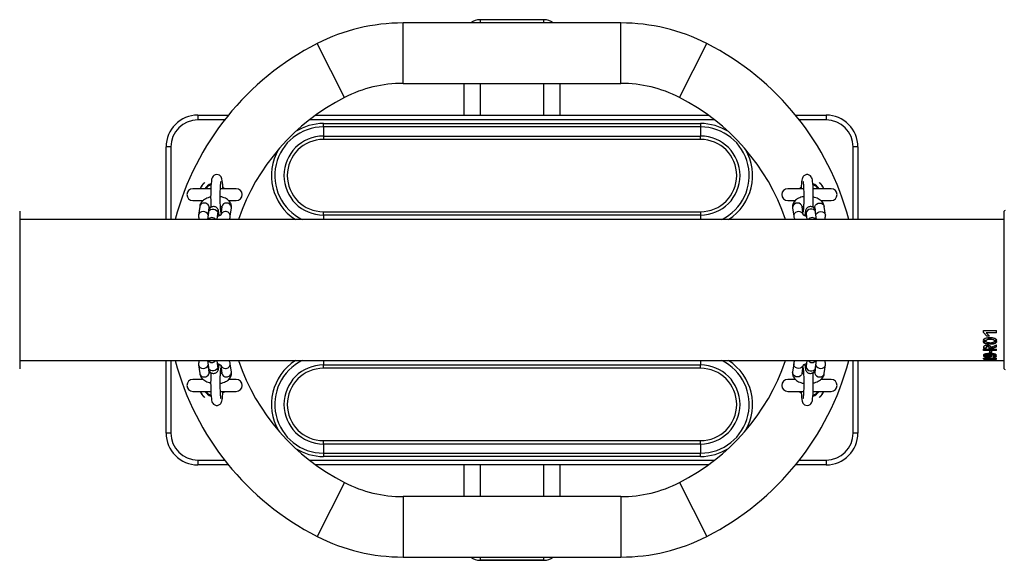
# Model space of a CAD drawing. Units: millimetres. Extents: x 1161 to 8176, y 499 to 8522.
# Drawn here: x 3430 to 4049, y 4340 to 4681 of the extents above; entities that cross this region are included whole.
import ezdxf

# ---------------------------------------------------------------- set-up
doc = ezdxf.new("R2010")
doc.units = ezdxf.units.MM

msp = doc.modelspace()

# ---------------------------------------------------------------- linework, layer by layer
at = {"color": 7, "linetype": 'Continuous', "lineweight": 25}
for p, q in [((3759.83, 4680.51), (3719.83, 4680.51)), ((3719.83, 4680.51), (3719.83, 4680.45)), ((3759.83, 4680.45), (3719.83, 4680.45)), ((3719.83, 4680.45), (3719.83, 4678.45)), ((3759.83, 4680.45), (3759.83, 4680.51)), ((3759.83, 4678.45), (3759.83, 4680.45)), ((3808.31, 4678.45), (3671.35, 4678.45)), ((3671.35, 4640.45), (3671.35, 4678.45)), ((3808.31, 4640.45), (3808.31, 4678.45)), ((3634.56, 4631.62), (3617.3, 4665.47)), ((3845.1, 4631.62), (3862.36, 4665.47)), ((3671.35, 4640.45), (3808.31, 4640.45)), ((3709.83, 4620.45), (3709.83, 4640.45)), ((3719.83, 4640.45), (3719.83, 4620.45)), ((3759.83, 4620.45), (3759.83, 4640.45)), ((3769.83, 4640.45), (3769.83, 4620.45)), ((3542.33, 4620.45), (3561.51, 4620.45)), ((3542.33, 4620.45), (3542.33, 4617.45)), ((3616.36, 4620.45), (3863.31, 4620.45)), ((3918.15, 4620.45), (3937.33, 4620.45)), ((3937.33, 4620.45), (3937.33, 4617.45)), ((3559.12, 4617.45), (3542.33, 4617.45)), ((3867.28, 4617.45), (3612.39, 4617.45)), ((3621.33, 4613.07), (3621.33, 4615.2)), ((3621.33, 4615.2), (3858.33, 4615.2)), ((3621.33, 4613.07), (3621.33, 4607.33)), ((3858.33, 4613.07), (3621.33, 4613.07)), ((3858.33, 4615.2), (3858.33, 4613.07)), ((3858.33, 4613.07), (3858.33, 4607.33)), ((3937.33, 4617.45), (3920.54, 4617.45)), ((3621.33, 4607.33), (3621.33, 4605.21)), ((3621.33, 4607.33), (3858.33, 4607.33)), ((3858.33, 4605.21), (3858.33, 4607.33)), ((3525.33, 4600.45), (3522.33, 4600.45)), ((3522.33, 4554.9), (3522.33, 4600.45)), ((3525.33, 4600.45), (3525.33, 4554.9)), ((3858.33, 4605.21), (3621.33, 4605.21)), ((3957.33, 4600.45), (3954.33, 4600.45)), ((3954.33, 4554.9), (3954.33, 4600.45)), ((3957.33, 4600.45), (3957.33, 4554.9)), ((3550.46, 4574.2), (3539.21, 4574.2)), ((3566.46, 4574.2), (3556.5, 4574.2)), ((3558.31, 4574.2), (3558.17, 4574.4)), ((3923.14, 4574.2), (3913.21, 4574.2)), ((3940.46, 4574.2), (3929.19, 4574.2)), ((3539.21, 4566.7), (3545.63, 4566.7)), ((3543.51, 4562.98), (3542.82, 4557.61)), ((3549.27, 4560.72), (3549.46, 4562.22)), ((3550.53, 4562.98), (3550.57, 4562.42)), ((3557.46, 4562.98), (3556.81, 4557.84)), ((3561.8, 4566.7), (3566.46, 4566.7)), ((3562.73, 4556.85), (3563.41, 4562.22)), ((3913.21, 4566.7), (3917.81, 4566.7)), ((3916.25, 4562.22), (3916.93, 4556.85)), ((3922.86, 4557.83), (3922.2, 4562.98)), ((3930.2, 4562.22), (3930.4, 4560.71)), ((3934.07, 4566.7), (3940.46, 4566.7)), ((3936.84, 4557.61), (3936.16, 4562.98)), ((3430.33, 4559.95), (3430.33, 4460.95)), ((3548.95, 4559.21), (3548.4, 4554.9)), ((3554.45, 4554.9), (3554.9, 4558.46)), ((3554.91, 4558.83), (3554.9, 4558.46)), ((3621.33, 4559.7), (3858.33, 4559.7)), ((3621.33, 4557.57), (3621.33, 4559.7)), ((3858.33, 4557.57), (3621.33, 4557.57)), ((3621.33, 4557.57), (3621.33, 4554.9)), ((3858.33, 4559.7), (3858.33, 4557.57)), ((3858.33, 4557.57), (3858.33, 4554.9)), ((3924.75, 4558.83), (3924.76, 4558.46)), ((3924.76, 4558.46), (3925.22, 4554.9)), ((3931.27, 4554.9), (3930.72, 4559.21)), ((4049.33, 4460.95), (4049.33, 4559.95)), ((4049.33, 4554.9), (3430.33, 4554.9)), ((4036.33, 4483.69), (4036.33, 4484.91)), ((4036.33, 4484.91), (4044.33, 4484.91)), ((4038.39, 4481.51), (4036.33, 4483.81)), ((4038.39, 4481.38), (4036.33, 4483.69)), ((4044.33, 4483.61), (4038.03, 4483.61)), ((4038.03, 4483.49), (4038.03, 4483.61)), ((4038.03, 4483.49), (4039.92, 4481.38)), ((4044.33, 4483.49), (4038.03, 4483.49)), ((4044.33, 4483.49), (4044.33, 4484.91)), ((4037.88, 4478.76), (4036.17, 4478.76)), ((4037.88, 4478.61), (4036.17, 4478.61)), ((4036.17, 4478.06), (4037.9, 4478.06)), ((4037.88, 4478.61), (4037.88, 4478.76)), ((4039.92, 4481.51), (4038.39, 4481.51)), ((4038.39, 4481.38), (4038.39, 4481.51)), ((4039.92, 4481.38), (4038.39, 4481.38)), ((4040.84, 4474.34), (4044.33, 4475.95)), ((4044.53, 4478.75), (4043.07, 4478.75)), ((4043.07, 4478.6), (4043.07, 4478.75)), ((4044.53, 4478.6), (4043.07, 4478.6)), ((4043.08, 4478.04), (4044.53, 4478.04)), ((4044.33, 4474.68), (4044.33, 4475.95)), ((4036.14, 4469.57), (4037.47, 4469.57)), ((4036.14, 4469.38), (4037.47, 4469.38)), ((4036.33, 4473.31), (4044.33, 4473.31)), ((4036.33, 4472.4), (4036.33, 4473.31)), ((4044.33, 4472.57), (4036.33, 4472.57)), ((4044.33, 4472.4), (4036.33, 4472.4)), ((4037.8, 4473.9), (4036.36, 4473.9)), ((4037.8, 4473.73), (4036.36, 4473.73)), ((4037.47, 4469.57), (4037.47, 4469.38)), ((4037.8, 4473.73), (4037.8, 4473.9)), ((4042.04, 4473.9), (4039.89, 4473.9)), ((4039.89, 4473.74), (4039.89, 4473.9)), ((4042.04, 4473.74), (4039.89, 4473.74)), ((4040.13, 4469.55), (4041.17, 4469.55)), ((4040.13, 4469.55), (4040.13, 4469.37)), ((4040.13, 4469.37), (4041.45, 4469.37)), ((4040.16, 4470.05), (4040.16, 4469.87)), ((4040.28, 4472.1), (4041.55, 4472.1)), ((4040.28, 4470.7), (4040.28, 4472.1)), ((4041.55, 4470.88), (4040.28, 4470.88)), ((4041.55, 4470.7), (4040.28, 4470.7)), ((4041.55, 4470.7), (4041.55, 4472.1)), ((4044.33, 4474.84), (4042.04, 4473.9)), ((4044.33, 4474.68), (4042.04, 4473.74)), ((4042.04, 4473.74), (4042.04, 4473.9)), ((4042.98, 4469.57), (4044.32, 4469.57)), ((4042.98, 4469.57), (4042.98, 4469.38)), ((4042.98, 4469.38), (4044.5, 4469.38)), ((4044.33, 4472.4), (4044.33, 4473.31)), ((3430.33, 4466), (4049.33, 4466)), ((3522.33, 4420.45), (3522.33, 4466)), ((3525.33, 4466), (3525.33, 4420.45)), ((3542.82, 4463.3), (3543.51, 4457.92)), ((3548.4, 4466), (3548.95, 4461.69)), ((3554.9, 4462.45), (3554.45, 4466)), ((3556.81, 4463.08), (3557.46, 4457.92)), ((3563.41, 4458.68), (3562.73, 4464.06)), ((3621.33, 4466), (3621.33, 4463.33)), ((3621.33, 4461.21), (3621.33, 4463.33)), ((3621.33, 4463.33), (3858.33, 4463.33)), ((3858.33, 4466), (3858.33, 4463.33)), ((3858.33, 4461.21), (3858.33, 4463.33)), ((3916.93, 4464.06), (3916.25, 4458.68)), ((3922.2, 4457.92), (3922.86, 4463.06)), ((3925.22, 4466), (3924.76, 4462.45)), ((3930.72, 4461.69), (3931.27, 4466)), ((3936.16, 4457.92), (3936.84, 4463.3)), ((3954.33, 4420.45), (3954.33, 4466)), ((3957.33, 4466), (3957.33, 4420.45)), ((4037.47, 4469.07), (4036.15, 4469.07)), ((4036.17, 4466.18), (4037.7, 4466.18)), ((4037.7, 4466.11), (4036.17, 4466.11)), ((4036.33, 4467.25), (4036.33, 4467.63)), ((4036.33, 4467.63), (4044.33, 4467.63)), ((4038.39, 4466.84), (4036.33, 4467.44)), ((4038.39, 4466.65), (4036.33, 4467.25)), ((4037.12, 4466.38), (4037.7, 4466.38)), ((4038.63, 4466.39), (4037.19, 4466.39)), ((4037.7, 4466.38), (4037.7, 4466.18)), ((4044.33, 4467.38), (4038.03, 4467.38)), ((4038.03, 4467.19), (4038.03, 4467.38)), ((4038.03, 4467.19), (4039.92, 4466.65)), ((4044.33, 4467.19), (4038.03, 4467.19)), ((4039.23, 4466.84), (4038.39, 4466.84)), ((4038.39, 4466.65), (4038.39, 4466.84)), ((4039.92, 4466.65), (4038.39, 4466.65)), ((4039.22, 4466.18), (4040.55, 4466.18)), ((4040.54, 4466.11), (4039.22, 4466.11)), ((4040.02, 4466.38), (4040.55, 4466.38)), ((4041.45, 4469.07), (4040.12, 4469.07)), ((4040.55, 4466.38), (4040.55, 4466.18)), ((4042.04, 4468.43), (4043.48, 4468.43)), ((4042.51, 4468.61), (4043.48, 4468.61)), ((4044.5, 4469.07), (4042.98, 4469.07)), ((4043.19, 4466.38), (4043.33, 4466.38)), ((4043.19, 4466.38), (4043.19, 4466.18)), ((4043.19, 4466.18), (4044.51, 4466.18)), ((4044.53, 4466.11), (4043.2, 4466.11)), ((4043.48, 4468.61), (4043.48, 4468.43)), ((4044.33, 4467.19), (4044.33, 4467.63)), ((3549.46, 4458.68), (3549.27, 4460.2)), ((3858.33, 4461.21), (3621.33, 4461.21)), ((3929.13, 4457.92), (3929.1, 4458.48)), ((3930.4, 4460.18), (3930.2, 4458.68)), ((3545.6, 4454.2), (3539.21, 4454.2)), ((3566.46, 4454.2), (3561.85, 4454.2)), ((3917.86, 4454.2), (3913.21, 4454.2)), ((3940.46, 4454.2), (3934.03, 4454.2)), ((3539.21, 4446.7), (3550.47, 4446.7)), ((3556.53, 4446.7), (3566.46, 4446.7)), ((3913.21, 4446.7), (3923.16, 4446.7)), ((3921.35, 4446.7), (3921.49, 4446.51)), ((3929.2, 4446.7), (3940.46, 4446.7)), ((3525.33, 4420.45), (3522.33, 4420.45)), ((3957.33, 4420.45), (3954.33, 4420.45)), ((3621.33, 4415.7), (3858.33, 4415.7)), ((3621.33, 4413.57), (3621.33, 4415.7)), ((3858.33, 4413.57), (3621.33, 4413.57)), ((3621.33, 4413.57), (3621.33, 4407.83)), ((3858.33, 4413.57), (3858.33, 4415.7)), ((3858.33, 4413.57), (3858.33, 4407.83)), ((3621.33, 4407.83), (3858.33, 4407.83)), ((3621.33, 4407.83), (3621.33, 4405.71)), ((3858.33, 4405.71), (3858.33, 4407.83)), ((3542.33, 4403.45), (3542.33, 4400.45)), ((3542.33, 4403.45), (3559.12, 4403.45)), ((3612.39, 4403.45), (3867.28, 4403.45)), ((3858.33, 4405.71), (3621.33, 4405.71)), ((3920.54, 4403.45), (3937.33, 4403.45)), ((3937.33, 4403.45), (3937.33, 4400.45)), ((3561.51, 4400.45), (3542.33, 4400.45)), ((3863.31, 4400.45), (3616.36, 4400.45)), ((3709.83, 4380.45), (3709.83, 4400.45)), ((3719.83, 4400.45), (3719.83, 4380.45)), ((3759.83, 4380.45), (3759.83, 4400.45)), ((3769.83, 4400.45), (3769.83, 4380.45)), ((3937.33, 4400.45), (3918.15, 4400.45)), ((3634.56, 4389.29), (3617.3, 4355.43)), ((3845.1, 4389.29), (3862.36, 4355.43)), ((3808.31, 4380.45), (3671.35, 4380.45)), ((3671.35, 4380.45), (3671.35, 4342.45)), ((3808.31, 4380.45), (3808.31, 4342.45)), ((3671.35, 4342.45), (3808.31, 4342.45)), ((3719.83, 4342.45), (3719.83, 4340.45)), ((3759.83, 4340.45), (3719.83, 4340.45)), ((3719.83, 4340.45), (3719.83, 4340.4)), ((3719.83, 4340.4), (3759.83, 4340.4)), ((3759.83, 4340.45), (3759.83, 4342.45)), ((3759.83, 4340.4), (3759.83, 4340.45))]:
    msp.add_line(p, q, dxfattribs=at)
at = {"color": 7, "linetype": 'Continuous', "lineweight": 25, "flags": 128}
for points in [[(3558.07, 4574.32), (3558.03, 4575.11), (3557.94, 4576.67), (3557.82, 4578.04), (3557.67, 4579.23), (3557.45, 4580.31), (3557.21, 4581.03), (3556.93, 4581.57), (3556.5, 4582.11), (3555.86, 4582.62), (3555.03, 4582.96), (3554.1, 4583.04), (3553.17, 4582.84), (3552.47, 4582.46), (3551.95, 4581.99), (3551.6, 4581.5), (3551.35, 4581.03), (3551.18, 4580.54), (3551.02, 4579.88), (3550.83, 4578.75), (3550.7, 4577.52), (3550.59, 4576), (3550.5, 4574.35), (3550.44, 4572.57), (3550.4, 4570.7), (3550.39, 4568.8), (3550.41, 4566.91), (3550.45, 4565.07), (3550.51, 4563.42), (3550.53, 4562.98), (3550.53, 4562.98)], [(3929.1, 4562.43), (3929.15, 4563.36), (3929.22, 4565.11), (3929.26, 4566.96), (3929.27, 4568.86), (3929.26, 4570.76), (3929.23, 4572.61), (3929.17, 4574.38), (3929.08, 4576), (3928.97, 4577.46), (3928.83, 4578.73), (3928.66, 4579.83), (3928.46, 4580.62), (3928.22, 4581.22), (3927.91, 4581.74), (3927.42, 4582.28), (3926.71, 4582.75), (3925.84, 4583.02), (3924.91, 4583.01), (3924.05, 4582.74), (3923.4, 4582.33), (3922.93, 4581.85), (3922.61, 4581.36), (3922.4, 4580.89), (3922.23, 4580.37), (3922.06, 4579.61), (3921.9, 4578.49), (3921.77, 4577.23), (3921.66, 4575.68), (3921.63, 4575.12), (3921.63, 4575.12)], [(3558.07, 4575.27), (3558.42, 4574.86), (3558.88, 4574.2)], [(3920.79, 4574.2), (3921.25, 4574.86), (3921.54, 4575.21)], [(3921.55, 4574.47), (3921.52, 4574.43), (3921.35, 4574.2)], [(3922.2, 4562.98), (3922.19, 4563.04), (3921.88, 4563.87), (3921.25, 4564.54), (3920.37, 4564.98), (3919.36, 4565.13), (3918.33, 4564.98), (3917.4, 4564.54), (3916.7, 4563.87), (3916.3, 4563.04), (3916.25, 4562.22)], [(3930.2, 4562.22), (3930.26, 4563.04), (3930.66, 4563.87), (3931.36, 4564.54), (3932.28, 4564.98), (3933.31, 4565.13), (3934.33, 4564.98), (3935.2, 4564.54), (3935.83, 4563.87), (3936.15, 4563.04), (3936.16, 4562.98)], [(3548.95, 4559.21), (3549.07, 4559.7), (3549.55, 4560.46), (3550.32, 4561.03), (3551.28, 4561.33), (3552.31, 4561.33), (3553.31, 4561.03), (3554.13, 4560.46), (3554.69, 4559.7), (3554.91, 4558.83)], [(3922.87, 4557.7), (3922.57, 4558.49), (3921.93, 4559.17), (3921.06, 4559.61), (3920.04, 4559.76), (3919.01, 4559.61), (3918.09, 4559.17), (3917.39, 4558.49), (3916.99, 4557.67), (3916.93, 4556.85)], [(3930.72, 4559.21), (3930.6, 4559.7), (3930.12, 4560.46), (3929.35, 4561.03), (3928.39, 4561.33), (3927.35, 4561.33), (3926.36, 4561.03), (3925.53, 4560.46), (3924.98, 4559.7), (3924.75, 4558.83)], [(3930.92, 4557.59), (3930.94, 4557.67), (3931.34, 4558.49), (3932.04, 4559.17), (3932.96, 4559.61), (3934, 4559.76), (3935.01, 4559.61), (3935.89, 4559.17), (3936.52, 4558.49), (3936.83, 4557.67), (3936.84, 4557.61)], [(3922.87, 4463.2), (3922.57, 4462.41), (3921.93, 4461.74), (3921.06, 4461.3), (3920.04, 4461.15), (3919.01, 4461.3), (3918.09, 4461.74), (3917.39, 4462.41), (3916.99, 4463.24), (3916.93, 4464.03)], [(3930.92, 4463.31), (3930.94, 4463.24), (3931.34, 4462.41), (3932.04, 4461.74), (3932.96, 4461.3), (3934, 4461.15), (3935.01, 4461.3), (3935.89, 4461.74), (3936.52, 4462.41), (3936.83, 4463.24), (3936.84, 4463.3)], [(3554.9, 4462.45), (3554.91, 4462.07), (3554.69, 4461.21), (3554.13, 4460.44), (3553.31, 4459.88), (3552.31, 4459.58), (3551.28, 4459.58), (3550.32, 4459.88), (3549.55, 4460.44), (3549.07, 4461.21), (3548.95, 4461.69)], [(3550.57, 4458.48), (3550.52, 4457.55), (3550.45, 4455.79), (3550.41, 4453.95), (3550.39, 4452.05), (3550.4, 4450.15), (3550.44, 4448.29), (3550.5, 4446.53), (3550.59, 4444.9), (3550.7, 4443.45), (3550.83, 4442.18), (3551.01, 4441.07), (3551.2, 4440.29), (3551.44, 4439.69), (3551.75, 4439.17), (3552.25, 4438.62), (3552.95, 4438.16), (3553.82, 4437.89), (3554.76, 4437.89), (3555.62, 4438.16), (3556.27, 4438.58), (3556.73, 4439.06), (3557.05, 4439.54), (3557.27, 4440.02), (3557.43, 4440.53), (3557.6, 4441.3), (3557.77, 4442.42), (3557.89, 4443.68), (3558, 4445.23), (3558.03, 4445.79), (3558.03, 4445.79)], [(3922.2, 4457.92), (3922.19, 4457.86), (3921.88, 4457.04), (3921.25, 4456.36), (3920.37, 4455.93), (3919.36, 4455.77), (3918.33, 4455.93), (3917.4, 4456.36), (3916.7, 4457.04), (3916.3, 4457.86), (3916.25, 4458.68)], [(3921.6, 4446.58), (3921.63, 4445.79), (3921.73, 4444.24), (3921.85, 4442.86), (3922, 4441.67), (3922.21, 4440.6), (3922.45, 4439.88), (3922.73, 4439.34), (3923.17, 4438.79), (3923.81, 4438.29), (3924.63, 4437.95), (3925.56, 4437.86), (3926.49, 4438.06), (3927.19, 4438.45), (3927.71, 4438.92), (3928.07, 4439.4), (3928.31, 4439.88), (3928.49, 4440.37), (3928.65, 4441.02), (3928.83, 4442.15), (3928.96, 4443.38), (3929.08, 4444.9), (3929.17, 4446.56), (3929.23, 4448.34), (3929.26, 4450.2), (3929.27, 4452.1), (3929.26, 4454), (3929.21, 4455.84), (3929.15, 4457.49), (3929.13, 4457.92), (3929.13, 4457.92)], [(3924.76, 4462.45), (3924.75, 4462.07), (3924.98, 4461.21), (3925.53, 4460.44), (3926.36, 4459.88), (3927.35, 4459.58), (3928.39, 4459.58), (3929.35, 4459.88), (3930.12, 4460.44), (3930.6, 4461.21), (3930.72, 4461.69)], [(3930.2, 4458.68), (3930.26, 4457.86), (3930.66, 4457.04), (3931.36, 4456.36), (3932.28, 4455.93), (3933.31, 4455.77), (3934.33, 4455.93), (3935.2, 4456.36), (3935.83, 4457.04), (3936.15, 4457.86), (3936.16, 4457.92)], [(3558.12, 4446.43), (3558.15, 4446.48), (3558.31, 4446.7)], [(3558.88, 4446.7), (3558.42, 4446.04), (3558.12, 4445.69)], [(3921.6, 4445.63), (3921.25, 4446.04), (3920.79, 4446.7)]]:
    msp.add_lwpolyline(points, dxfattribs=at)
at = {"color": 7, "linetype": 'Continuous', "lineweight": 25}
for centre, radius, start, end in [((3719.83, 4670.51), 10, 90, 127.40213), ((3719.83, 4670.45), 10.01, 89.99615, 126.85774), ((3759.83, 4670.51), 10, 52.59787, 90), ((3759.83, 4670.45), 10.01, 53.14226, 90.00385), ((3671.35, 4559.45), 119, 90, 117.01229), ((3808.31, 4559.45), 119, 62.98771, 90), ((3696.33, 4510.45), 174, 117.01229, 165.19917), ((3783.33, 4510.45), 174, 14.80083, 62.98771), ((3671.35, 4559.45), 81, 90, 117.01229), ((3808.31, 4559.45), 81, 62.98771, 90), ((3696.33, 4510.45), 136, 117.01229, 160.92302), ((3783.33, 4510.45), 136, 19.07698, 62.98771), ((3542.33, 4600.45), 20, 90, 180), ((3937.33, 4600.45), 20, 0, 90), ((3542.33, 4600.45), 17, 90, 180), ((3621.33, 4582.45), 30.62, 90, 244.11865), ((3621.33, 4582.45), 32.74, 90, 122.48178), ((3858.33, 4582.45), 32.74, 57.51822, 90), ((3858.33, 4582.45), 30.62, 295.88135, 90), ((3937.33, 4600.45), 17, 0, 90), ((3621.33, 4582.45), 24.88, 90, 270), ((3858.33, 4582.45), 24.88, 270, 90), ((3621.33, 4582.45), 22.76, 90, 270), ((3858.33, 4582.45), 22.76, 270, 90), ((3621.33, 4582.45), 32.74, 149.8565, 237.28936), ((3858.33, 4582.45), 32.74, 302.71064, 30.1435), ((3552.83, 4570.45), 9.81, 131.48028, 157.5171), ((3552.83, 4570.45), 9.78, 128.01509, 157.45488), ((3552.83, 4570.45), 7.11, 107.67675, 148.18809), ((3552.83, 4570.45), 6.64, 109.60444, 145.6122), ((3926.83, 4570.45), 6.64, 34.3878, 70.64), ((3926.83, 4570.45), 7.11, 31.81191, 71.95055), ((3926.83, 4570.45), 9.78, 22.54512, 51.98491), ((3926.83, 4570.45), 9.81, 22.4829, 48.51972), ((3539.21, 4570.45), 3.75, 90, 270), ((3566.46, 4570.45), 3.75, 270, 90), ((3913.21, 4570.45), 3.75, 90, 270), ((3940.46, 4570.45), 3.75, 270, 90), ((3546.14, 4562.46), 2.68, 85.34794, 168.83188), ((3546.62, 4562.3), 2.85, 358.49614, 95.26177), ((3560.06, 4562.5), 2.64, 84.58814, 169.59168), ((3560.53, 4562.26), 2.88, 359.33015, 94.42775), ((3545.45, 4557.09), 2.68, 85.34407, 168.90065), ((3545.88, 4556.79), 2.97, 15.54309, 93.99577), ((3551.16, 4552.74), 3.28, 41.37982, 138.62018), ((3559.37, 4557.13), 2.64, 84.58874, 169.58207), ((3559.85, 4556.88), 2.88, 359.29161, 94.43023), ((3928.5, 4552.74), 3.28, 41.37982, 138.62018), ((4049.83, 4559.95), 0.5, 90, 180), ((3696.33, 4510.45), 174, 194.80083, 242.98771), ((3545.45, 4463.82), 2.68, 191.11611, 274.65499), ((3545.88, 4464.11), 2.97, 266.00423, 344.45691), ((3551.16, 4468.12), 3.25, 220.77936, 319.22064), ((3559.37, 4463.77), 2.64, 190.42384, 275.41089), ((3559.85, 4464.02), 2.88, 265.56754, 0.74309), ((3696.33, 4510.45), 136, 199.07698, 242.98771), ((3621.33, 4438.45), 32.74, 122.71064, 210.1435), ((3621.33, 4438.45), 30.62, 115.88135, 270), ((3621.33, 4438.45), 24.88, 90, 270), ((3783.33, 4510.45), 136, 297.01229, 340.92302), ((3858.33, 4438.45), 30.62, 270, 64.11865), ((3858.33, 4438.45), 24.88, 270, 90), ((3783.33, 4510.45), 174, 297.01229, 345.19917), ((3858.33, 4438.45), 32.74, 329.8565, 57.28936), ((3928.5, 4468.12), 3.25, 220.77936, 319.22064), ((3546.14, 4458.44), 2.68, 191.16812, 274.65206), ((3546.62, 4458.61), 2.85, 264.73823, 1.50386), ((3560.06, 4458.4), 2.64, 190.40832, 275.41186), ((3560.53, 4458.65), 2.88, 265.57225, 0.66985), ((3621.33, 4438.45), 22.76, 90, 270), ((3858.33, 4438.45), 22.76, 270, 90), ((4049.83, 4460.95), 0.5, 180, 270), ((3539.21, 4450.45), 3.75, 90, 270), ((3566.46, 4450.45), 3.75, 270, 90), ((3913.21, 4450.45), 3.75, 90, 270), ((3940.46, 4450.45), 3.75, 270, 90), ((3552.83, 4450.45), 9.81, 202.4829, 228.51972), ((3552.83, 4450.45), 9.78, 202.54512, 231.98491), ((3552.83, 4450.45), 7.11, 211.81191, 251.95055), ((3552.83, 4450.45), 6.64, 214.3878, 250.64), ((3926.83, 4450.45), 7.11, 287.67675, 328.18809), ((3926.83, 4450.45), 6.64, 289.60444, 325.6122), ((3926.83, 4450.45), 9.78, 308.01509, 337.45488), ((3926.83, 4450.45), 9.81, 311.48028, 337.5171), ((3542.33, 4420.45), 20, 180, 270), ((3542.33, 4420.45), 17, 180, 270), ((3937.33, 4420.45), 17, 270, 0), ((3937.33, 4420.45), 20, 270, 0), ((3621.33, 4438.45), 32.74, 237.51822, 270), ((3858.33, 4438.45), 32.74, 270, 302.48178), ((3671.35, 4461.45), 81, 242.98771, 270), ((3808.31, 4461.45), 81, 270, 297.01229), ((3671.35, 4461.45), 119, 242.98771, 270), ((3808.31, 4461.45), 119, 270, 297.01229), ((3719.83, 4350.4), 10, 232.59787, 270), ((3719.83, 4350.46), 10.01, 233.14226, 270.00385), ((3759.83, 4350.4), 10, 270, 307.40213), ((3759.83, 4350.46), 10.01, 269.99615, 306.85774)]:
    msp.add_arc(centre, radius, start, end, dxfattribs=at)
for points, knots in [([(3556.53, 4563.29), (3556.51, 4563.56), (3556.48, 4564.34), (3556.43, 4565.76), (3556.4, 4567.53), (3556.39, 4569.35), (3556.4, 4571.17), (3556.44, 4572.92), (3556.51, 4574.55), (3556.59, 4576), (3556.69, 4577.21), (3556.8, 4578.1), (3556.87, 4578.6), (3556.93, 4578.82), (3556.92, 4578.79), (3556.92, 4578.79)], [0, 0, 0, 0, 0.0478267, 0.1383143, 0.229365, 0.3207823, 0.4123267, 0.5037708, 0.594885, 0.685359, 0.7746445, 0.8616457, 0.9311587, 0.9869448, 1, 1, 1, 1]), ([(3921.63, 4575.12), (3921.62, 4574.83), (3921.6, 4574.54), (3921.59, 4574.22), (3921.59, 4574.2)], [0, 0, 0, 0, 0.961178, 1, 1, 1, 1]), ([(3922.74, 4578.8), (3922.75, 4578.79), (3922.75, 4578.76), (3922.82, 4578.44), (3922.9, 4577.87), (3922.99, 4576.97), (3923.09, 4575.79), (3923.16, 4574.35), (3923.23, 4572.73), (3923.26, 4570.98), (3923.28, 4569.16), (3923.27, 4567.34), (3923.23, 4565.57), (3923.17, 4563.91), (3923.09, 4562.41), (3923, 4561.14), (3922.89, 4560.18), (3922.81, 4559.59), (3922.74, 4559.31), (3922.75, 4559.32), (3922.75, 4559.32)], [0, 0, 0, 0, 0.02774, 0.068316, 0.117989, 0.174824, 0.236089, 0.299729, 0.364588, 0.430076, 0.495878, 0.561805, 0.6277, 0.693395, 0.75869, 0.823242, 0.886382, 0.938422, 0.981355, 1, 1, 1, 1]), ([(3550.39, 4568.94), (3550.13, 4568.88), (3549.29, 4568.7), (3547.98, 4568.2), (3546.55, 4567.44), (3545.37, 4566.52), (3544.48, 4565.51), (3543.85, 4564.4), (3543.59, 4563.53), (3543.52, 4563.06), (3543.51, 4562.98)], [0, 0, 0, 0, 0.074172, 0.239084, 0.408208, 0.562988, 0.708462, 0.844939, 0.97577, 1, 1, 1, 1]), ([(3563.41, 4562.22), (3563.44, 4562.57), (3563.49, 4563.33), (3563.23, 4564.49), (3562.7, 4565.61), (3561.92, 4566.6), (3560.92, 4567.47), (3559.68, 4568.2), (3558.21, 4568.76), (3557.09, 4569.08), (3556.45, 4569.15), (3556.39, 4569.16)], [0, 0, 0, 0, 0.097618, 0.215758, 0.331437, 0.448679, 0.57186, 0.703724, 0.84336, 0.986021, 1, 1, 1, 1]), ([(3923.27, 4569.14), (3922.94, 4569.09), (3922.03, 4568.95), (3920.64, 4568.49), (3919.22, 4567.79), (3918.06, 4566.92), (3917.18, 4565.94), (3916.57, 4564.85), (3916.23, 4563.68), (3916.19, 4562.79), (3916.24, 4562.31), (3916.25, 4562.22)], [0, 0, 0, 0, 0.082587, 0.228266, 0.378105, 0.509949, 0.633168, 0.749851, 0.86313, 0.975932, 1, 1, 1, 1]), ([(3936.16, 4562.98), (3936.09, 4563.32), (3935.95, 4564.05), (3935.44, 4565.11), (3934.67, 4566.14), (3933.66, 4567.05), (3932.39, 4567.85), (3930.92, 4568.52), (3929.82, 4568.81), (3929.27, 4568.96)], [0, 0, 0, 0, 0.109704, 0.242588, 0.378896, 0.523716, 0.678642, 0.840532, 1, 1, 1, 1]), ([(3555.69, 4557.1), (3555.66, 4557.52), (3555.61, 4558.37), (3555.49, 4559.44), (3555.36, 4560.19), (3555.16, 4560.85), (3554.9, 4561.41), (3554.48, 4561.99), (3553.86, 4562.51), (3553.05, 4562.87), (3552.11, 4562.98), (3551.21, 4562.8), (3550.47, 4562.41), (3549.94, 4561.93), (3549.56, 4561.42), (3549.32, 4560.92), (3549.17, 4560.44), (3549.05, 4559.91), (3548.98, 4559.47), (3548.95, 4559.21)], [0, 0, 0, 0, 0.091862, 0.187878, 0.294052, 0.345848, 0.388327, 0.433118, 0.482684, 0.536428, 0.592361, 0.650105, 0.699072, 0.742777, 0.783136, 0.822542, 0.866254, 0.923667, 1, 1, 1, 1]), ([(3549.4, 4562.01), (3549.4, 4562), (3549.38, 4561.96), (3549.5, 4562.13), (3549.89, 4562.42), (3550.33, 4562.63), (3550.55, 4562.73)], [0, 0, 0, 0, 0.062666, 0.390924, 0.702983, 1, 1, 1, 1]), ([(3556.37, 4563.01), (3556.5, 4562.97), (3556.91, 4562.86), (3557.27, 4562.65), (3557.38, 4562.57), (3557.41, 4562.54)], [0, 0, 0, 0, 0.250179, 0.780555, 1, 1, 1, 1]), ([(3556.92, 4559.31), (3556.92, 4559.31), (3556.93, 4559.29), (3556.88, 4559.49), (3556.81, 4559.92), (3556.72, 4560.67), (3556.62, 4561.71), (3556.56, 4562.65), (3556.53, 4563.2), (3556.53, 4563.29)], [0, 0, 0, 0, 0.0422372, 0.171891, 0.334525, 0.5267791, 0.7393788, 0.9569538, 1, 1, 1, 1]), ([(3922.26, 4562.55), (3922.27, 4562.56), (3922.33, 4562.61), (3922.62, 4562.79), (3922.99, 4562.91), (3923.12, 4562.96)], [0, 0, 0, 0, 0.10508, 0.6850942, 1, 1, 1, 1]), ([(3930.72, 4559.21), (3930.69, 4559.38), (3930.64, 4559.79), (3930.53, 4560.31), (3930.36, 4560.87), (3930.09, 4561.45), (3929.66, 4562.02), (3929.03, 4562.53), (3928.21, 4562.88), (3927.27, 4562.98), (3926.38, 4562.79), (3925.65, 4562.39), (3925.12, 4561.91), (3924.76, 4561.39), (3924.52, 4560.9), (3924.37, 4560.41), (3924.23, 4559.79), (3924.11, 4558.94), (3924.02, 4557.99), (3923.99, 4557.33), (3923.98, 4557.11)], [0, 0, 0, 0, 0.049729, 0.122873, 0.176569, 0.219013, 0.264126, 0.314063, 0.368102, 0.42422, 0.481578, 0.530341, 0.573952, 0.614289, 0.653852, 0.698018, 0.75666, 0.862871, 0.954639, 1, 1, 1, 1]), ([(3929.11, 4562.72), (3929.27, 4562.65), (3929.7, 4562.48), (3930.1, 4562.19), (3930.28, 4561.98), (3930.26, 4562.01), (3930.26, 4562.02)], [0, 0, 0, 0, 0.2056504, 0.5421155, 0.8707316, 1, 1, 1, 1]), ([(3542.82, 4557.61), (3542.8, 4557.26), (3542.76, 4556.5), (3542.93, 4555.57), (3543.19, 4555.05), (3543.26, 4554.9)], [0, 0, 0, 0, 0.3716441, 0.8214209, 1, 1, 1, 1]), ([(3556.84, 4557.83), (3556.84, 4557.83), (3556.86, 4557.87), (3556.74, 4557.7), (3556.33, 4557.4), (3555.65, 4557.07), (3555.07, 4556.84), (3554.71, 4556.77), (3554.68, 4556.77)], [0, 0, 0, 0, 0.045277, 0.282445, 0.50791, 0.740048, 0.983551, 1, 1, 1, 1]), ([(3554.9, 4558.46), (3554.91, 4558.55), (3554.94, 4558.75), (3554.97, 4558.9), (3554.96, 4558.86), (3554.96, 4558.86)], [0, 0, 0, 0, 0.455116, 0.971244, 1, 1, 1, 1]), ([(3562.04, 4554.9), (3562.15, 4555.09), (3562.47, 4555.62), (3562.65, 4556.3), (3562.72, 4556.78), (3562.73, 4556.85)], [0, 0, 0, 0, 0.312911, 0.892637, 1, 1, 1, 1]), ([(3916.93, 4556.85), (3916.99, 4556.51), (3917.12, 4555.83), (3917.44, 4555.22), (3917.61, 4554.9)], [0, 0, 0, 0, 0.489148, 1, 1, 1, 1]), ([(3924.98, 4556.78), (3924.74, 4556.84), (3924.18, 4556.99), (3923.49, 4557.31), (3922.99, 4557.64), (3922.81, 4557.85), (3922.83, 4557.82), (3922.83, 4557.81)], [0, 0, 0, 0, 0.176071, 0.427976, 0.67027, 0.906912, 1, 1, 1, 1]), ([(3924.7, 4558.85), (3924.7, 4558.85), (3924.7, 4558.87), (3924.73, 4558.73), (3924.75, 4558.54), (3924.76, 4558.46)], [0, 0, 0, 0, 0.123219, 0.612264, 1, 1, 1, 1]), ([(3936.42, 4554.9), (3936.44, 4554.94), (3936.66, 4555.32), (3936.84, 4556.16), (3936.9, 4557.04), (3936.85, 4557.52), (3936.84, 4557.61)], [0, 0, 0, 0, 0.045053, 0.477499, 0.908118, 1, 1, 1, 1]), ([(4036.17, 4478.61), (4036.19, 4478.78), (4036.22, 4479.11), (4036.52, 4479.57), (4036.98, 4479.96), (4037.76, 4480.34), (4038.92, 4480.55), (4040.32, 4480.6), (4041.72, 4480.53), (4042.85, 4480.28), (4043.64, 4479.92), (4044.14, 4479.55), (4044.47, 4479.1), (4044.51, 4478.77), (4044.53, 4478.6)], [0, 0, 0, 0, 0.0625562, 0.1251133, 0.1876693, 0.2502256, 0.3749571, 0.4999858, 0.6249884, 0.7497741, 0.8123312, 0.8748871, 0.9374441, 1, 1, 1, 1]), ([(4044.53, 4478.19), (4044.51, 4478.11), (4044.49, 4477.95), (4044.39, 4477.65), (4044.09, 4477.31), (4043.59, 4476.99), (4043, 4476.75), (4042.36, 4476.59), (4041.45, 4476.47), (4040.3, 4476.44), (4038.92, 4476.5), (4037.8, 4476.69), (4036.97, 4476.96), (4036.49, 4477.3), (4036.21, 4477.73), (4036.18, 4478.05), (4036.17, 4478.2)], [0, 0, 0, 0, 0.031397, 0.062436, 0.124841, 0.187318, 0.249854, 0.312434, 0.375038, 0.500154, 0.625293, 0.750266, 0.812818, 0.875283, 0.937661, 1, 1, 1, 1]), ([(4044.53, 4478.04), (4044.51, 4477.96), (4044.49, 4477.8), (4044.39, 4477.5), (4044.09, 4477.16), (4043.59, 4476.84), (4043, 4476.6), (4042.36, 4476.44), (4041.45, 4476.31), (4040.3, 4476.28), (4038.92, 4476.35), (4037.8, 4476.54), (4036.97, 4476.81), (4036.49, 4477.15), (4036.21, 4477.58), (4036.18, 4477.9), (4036.17, 4478.06)], [0, 0, 0, 0, 0.031488, 0.062613, 0.125136, 0.187656, 0.250177, 0.312698, 0.375219, 0.500145, 0.625097, 0.749918, 0.812441, 0.874959, 0.937479, 1, 1, 1, 1]), ([(4036.36, 4473.73), (4036.35, 4474.14), (4036.32, 4474.65), (4036.73, 4475.25), (4037.09, 4475.5), (4037.56, 4475.66), (4038.24, 4475.77), (4038.96, 4475.75), (4039.64, 4475.64), (4040.13, 4475.49), (4040.48, 4475.25), (4040.79, 4474.86), (4040.82, 4474.54), (4040.84, 4474.34)], [0, 0, 0, 0, 0.249488, 0.311977, 0.374796, 0.437421, 0.500182, 0.624669, 0.688161, 0.750074, 0.812624, 0.875381, 1, 1, 1, 1]), ([(4043.07, 4478.75), (4043.03, 4478.83), (4042.93, 4479), (4042.51, 4479.21), (4041.73, 4479.5), (4040.46, 4479.57), (4039.3, 4479.54), (4038.6, 4479.35), (4038.17, 4479.15), (4038, 4478.91), (4037.88, 4478.76)], [0, 0, 0, 0, 0.062345, 0.124858, 0.24993, 0.499582, 0.749297, 0.816855, 0.875265, 1, 1, 1, 1]), ([(4043.07, 4478.6), (4043.03, 4478.69), (4042.94, 4478.86), (4042.51, 4479.07), (4041.73, 4479.36), (4040.46, 4479.43), (4039.3, 4479.4), (4038.6, 4479.21), (4038.17, 4479.01), (4038, 4478.77), (4037.88, 4478.61)], [0, 0, 0, 0, 0.062509, 0.125074, 0.250135, 0.49956, 0.749034, 0.816562, 0.875005, 1, 1, 1, 1]), ([(4037.9, 4478.06), (4037.95, 4477.98), (4038.04, 4477.82), (4038.42, 4477.6), (4039.2, 4477.33), (4040.46, 4477.3), (4041.72, 4477.35), (4042.49, 4477.62), (4042.91, 4477.81), (4043.03, 4477.96), (4043.08, 4478.04)], [0, 0, 0, 0, 0.063091, 0.121965, 0.250316, 0.499996, 0.749666, 0.874822, 0.937438, 1, 1, 1, 1]), ([(4044.5, 4469.38), (4044.38, 4469.56), (4044.19, 4469.82), (4043.57, 4470.11), (4042.8, 4470.33), (4041.66, 4470.45), (4040.29, 4470.47), (4038.91, 4470.48), (4037.78, 4470.33), (4037.02, 4470.11), (4036.53, 4469.9), (4036.2, 4469.65), (4036.16, 4469.47), (4036.14, 4469.38)], [0, 0, 0, 0, 0.1245743, 0.1869645, 0.2497981, 0.3745312, 0.4997027, 0.6247914, 0.7495695, 0.8121776, 0.8747847, 0.9373932, 1, 1, 1, 1]), ([(4037.47, 4469.57), (4037.48, 4469.6), (4037.5, 4469.65), (4037.68, 4469.76), (4037.93, 4469.87), (4038.35, 4469.96), (4038.82, 4469.99), (4039.21, 4469.97), (4039.49, 4469.92), (4039.75, 4469.84), (4039.94, 4469.75), (4040.08, 4469.65), (4040.12, 4469.6), (4040.13, 4469.57), (4040.13, 4469.55)], [0, 0, 0, 0, 0.062167, 0.124713, 0.249714, 0.37358, 0.499602, 0.624654, 0.686774, 0.749994, 0.874997, 0.937496, 0.968734, 1, 1, 1, 1]), ([(4037.47, 4469.38), (4037.47, 4469.4), (4037.48, 4469.43), (4037.53, 4469.48), (4037.68, 4469.57), (4037.93, 4469.69), (4038.35, 4469.78), (4038.82, 4469.8), (4039.21, 4469.78), (4039.49, 4469.73), (4039.75, 4469.66), (4039.94, 4469.56), (4040.1, 4469.46), (4040.12, 4469.4), (4040.13, 4469.37)], [0, 0, 0, 0, 0.03133, 0.062602, 0.125227, 0.250278, 0.374015, 0.499789, 0.624597, 0.686508, 0.749824, 0.874901, 0.937492, 1, 1, 1, 1]), ([(4039.89, 4473.9), (4039.9, 4474.13), (4039.9, 4474.41), (4039.63, 4474.71), (4039.4, 4474.82), (4039.13, 4474.88), (4038.84, 4474.89), (4038.55, 4474.88), (4038.31, 4474.84), (4038.15, 4474.77), (4038.02, 4474.69), (4037.85, 4474.39), (4037.83, 4474.11), (4037.8, 4473.9)], [0, 0, 0, 0, 0.2492564, 0.31157, 0.3740225, 0.4365181, 0.4994375, 0.562267, 0.6248551, 0.6562106, 0.6874845, 0.7499251, 1, 1, 1, 1]), ([(4039.89, 4473.74), (4039.9, 4473.96), (4039.9, 4474.24), (4039.63, 4474.55), (4039.4, 4474.66), (4039.13, 4474.72), (4038.84, 4474.73), (4038.55, 4474.72), (4038.31, 4474.68), (4038.15, 4474.61), (4038.02, 4474.53), (4037.85, 4474.22), (4037.83, 4473.95), (4037.8, 4473.73)], [0, 0, 0, 0, 0.249623, 0.311963, 0.374342, 0.436425, 0.499423, 0.562067, 0.624496, 0.655805, 0.687065, 0.749561, 1, 1, 1, 1]), ([(4040.16, 4470.05), (4040.7, 4470.03), (4041.53, 4470), (4042.41, 4469.85), (4042.8, 4469.74), (4042.93, 4469.66), (4042.97, 4469.61), (4042.97, 4469.58), (4042.98, 4469.57)], [0, 0, 0, 0, 0.500444, 0.750562, 0.875307, 0.937609, 0.968788, 1, 1, 1, 1]), ([(4041.45, 4469.37), (4041.39, 4469.42), (4041.25, 4469.53), (4040.83, 4469.71), (4040.43, 4469.81), (4040.16, 4469.87)], [0, 0, 0, 0, 0.249587, 0.499783, 1, 1, 1, 1]), ([(4040.16, 4469.87), (4040.7, 4469.85), (4041.52, 4469.82), (4042.42, 4469.67), (4042.8, 4469.55), (4042.95, 4469.46), (4042.97, 4469.41), (4042.98, 4469.38)], [0, 0, 0, 0, 0.5001608, 0.7502985, 0.8751936, 0.9376588, 1, 1, 1, 1]), ([(3543.24, 4466), (3543.22, 4465.97), (3543, 4465.59), (3542.82, 4464.75), (3542.76, 4463.86), (3542.81, 4463.38), (3542.82, 4463.3)], [0, 0, 0, 0, 0.045053, 0.477499, 0.908118, 1, 1, 1, 1]), ([(3548.95, 4461.69), (3548.97, 4461.52), (3549.03, 4461.11), (3549.13, 4460.59), (3549.3, 4460.03), (3549.58, 4459.46), (3550.01, 4458.89), (3550.64, 4458.38), (3551.46, 4458.03), (3552.39, 4457.93), (3553.29, 4458.12), (3554.01, 4458.51), (3554.54, 4459), (3554.91, 4459.51), (3555.14, 4460.01), (3555.3, 4460.49), (3555.44, 4461.12), (3555.55, 4461.96), (3555.64, 4462.92), (3555.67, 4463.58), (3555.69, 4463.79)], [0, 0, 0, 0, 0.049729, 0.122873, 0.176569, 0.219013, 0.264126, 0.314063, 0.368102, 0.42422, 0.481578, 0.530341, 0.573952, 0.614289, 0.653852, 0.698018, 0.75666, 0.862871, 0.954639, 1, 1, 1, 1]), ([(3554.69, 4464.13), (3554.92, 4464.07), (3555.49, 4463.92), (3556.18, 4463.59), (3556.68, 4463.26), (3556.85, 4463.05), (3556.83, 4463.08), (3556.83, 4463.09)], [0, 0, 0, 0, 0.176071, 0.427976, 0.67027, 0.906912, 1, 1, 1, 1]), ([(3562.73, 4464.06), (3562.67, 4464.39), (3562.55, 4465.08), (3562.22, 4465.69), (3562.06, 4466)], [0, 0, 0, 0, 0.489148, 1, 1, 1, 1]), ([(3917.63, 4466), (3917.51, 4465.82), (3917.19, 4465.29), (3917.01, 4464.6), (3916.95, 4464.13), (3916.93, 4464.06)], [0, 0, 0, 0, 0.312911, 0.892637, 1, 1, 1, 1]), ([(3922.83, 4463.08), (3922.82, 4463.07), (3922.81, 4463.04), (3922.93, 4463.21), (3923.33, 4463.5), (3924.01, 4463.84), (3924.59, 4464.06), (3924.96, 4464.14), (3924.98, 4464.14)], [0, 0, 0, 0, 0.045277, 0.282445, 0.50791, 0.740048, 0.983551, 1, 1, 1, 1]), ([(3923.97, 4463.81), (3924, 4463.39), (3924.05, 4462.53), (3924.18, 4461.46), (3924.3, 4460.71), (3924.5, 4460.05), (3924.77, 4459.49), (3925.18, 4458.92), (3925.8, 4458.4), (3926.62, 4458.04), (3927.55, 4457.93), (3928.45, 4458.1), (3929.19, 4458.49), (3929.73, 4458.97), (3930.1, 4459.49), (3930.34, 4459.99), (3930.5, 4460.47), (3930.62, 4461), (3930.68, 4461.44), (3930.72, 4461.69)], [0, 0, 0, 0, 0.091862, 0.187878, 0.294052, 0.345848, 0.388327, 0.433118, 0.482684, 0.536428, 0.592361, 0.650105, 0.699072, 0.742777, 0.783136, 0.822542, 0.866254, 0.923667, 1, 1, 1, 1]), ([(3936.84, 4463.3), (3936.86, 4463.64), (3936.91, 4464.4), (3936.74, 4465.34), (3936.48, 4465.86), (3936.4, 4466)], [0, 0, 0, 0, 0.371644, 0.821421, 1, 1, 1, 1]), ([(4036.15, 4469.07), (4036.17, 4469.01), (4036.22, 4468.89), (4036.51, 4468.68), (4037.06, 4468.48), (4037.91, 4468.3), (4038.9, 4468.26), (4039.72, 4468.29), (4040.34, 4468.36), (4040.74, 4468.46), (4041.07, 4468.58), (4041.39, 4468.77), (4041.43, 4468.95), (4041.45, 4469.07)], [0, 0, 0, 0, 0.062876, 0.124933, 0.250214, 0.374942, 0.499725, 0.624618, 0.688338, 0.749911, 0.812555, 0.875331, 1, 1, 1, 1]), ([(4037.19, 4466.39), (4037.04, 4466.37), (4036.73, 4466.34), (4036.32, 4466.27), (4036.23, 4466.21), (4036.17, 4466.18)], [0, 0, 0, 0, 0.250343, 0.500398, 1, 1, 1, 1]), ([(4036.17, 4466.11), (4036.3, 4466.09), (4036.48, 4466.04), (4037.09, 4466.02), (4037.85, 4466.01), (4039, 4466.01), (4040.37, 4466), (4041.75, 4466), (4042.87, 4466.01), (4043.64, 4466.02), (4044.13, 4466.04), (4044.46, 4466.07), (4044.5, 4466.1), (4044.53, 4466.11)], [0, 0, 0, 0, 0.12457, 0.187074, 0.249788, 0.374521, 0.499694, 0.624789, 0.749565, 0.812175, 0.874783, 0.937392, 1, 1, 1, 1]), ([(4036.2, 4469.16), (4036.21, 4469.13), (4036.25, 4469.05), (4036.51, 4468.87), (4037.06, 4468.66), (4037.91, 4468.49), (4038.9, 4468.45), (4039.72, 4468.47), (4040.33, 4468.55), (4040.74, 4468.64), (4041.06, 4468.77), (4041.31, 4468.91), (4041.35, 4469.02), (4041.36, 4469.07)], [0, 0, 0, 0, 0.032651, 0.101595, 0.240939, 0.37986, 0.518987, 0.658246, 0.72925, 0.797814, 0.867493, 0.93725, 1, 1, 1, 1]), ([(4040.12, 4469.07), (4040.06, 4469.03), (4039.93, 4468.93), (4039.63, 4468.83), (4039.22, 4468.77), (4038.8, 4468.76), (4038.37, 4468.78), (4037.97, 4468.83), (4037.63, 4468.92), (4037.52, 4469.02), (4037.47, 4469.07)], [0, 0, 0, 0, 0.124552, 0.249677, 0.37452, 0.499838, 0.62525, 0.750318, 0.87524, 1, 1, 1, 1]), ([(4037.7, 4466.18), (4037.7, 4466.19), (4037.7, 4466.2), (4037.77, 4466.24), (4037.97, 4466.3), (4038.37, 4466.35), (4038.63, 4466.39)], [0, 0, 0, 0, 0.125496, 0.250946, 0.501304, 1, 1, 1, 1]), ([(4040.52, 4466.04), (4039.97, 4466.04), (4039.15, 4466.05), (4038.25, 4466.07), (4037.87, 4466.08), (4037.72, 4466.1), (4037.7, 4466.11), (4037.7, 4466.11)], [0, 0, 0, 0, 0.5002077, 0.7503113, 0.875204, 0.9376619, 1, 1, 1, 1]), ([(4044.51, 4466.18), (4044.49, 4466.2), (4044.45, 4466.23), (4044.16, 4466.29), (4043.61, 4466.36), (4042.76, 4466.44), (4041.77, 4466.46), (4040.95, 4466.44), (4040.33, 4466.41), (4039.93, 4466.37), (4039.6, 4466.33), (4039.29, 4466.26), (4039.25, 4466.21), (4039.22, 4466.18)], [0, 0, 0, 0, 0.061745, 0.124141, 0.249427, 0.374356, 0.49943, 0.624645, 0.688408, 0.750078, 0.812783, 0.875015, 1, 1, 1, 1]), ([(4039.22, 4466.11), (4039.3, 4466.11), (4039.47, 4466.09), (4039.85, 4466.06), (4040.25, 4466.05), (4040.52, 4466.04)], [0, 0, 0, 0, 0.250137, 0.500412, 1, 1, 1, 1]), ([(4043.2, 4466.11), (4043.2, 4466.11), (4043.19, 4466.1), (4043.13, 4466.09), (4042.98, 4466.08), (4042.78, 4466.07), (4042.52, 4466.06), (4042.24, 4466.05), (4041.85, 4466.05), (4041.46, 4466.05), (4041.18, 4466.06), (4040.93, 4466.07), (4040.73, 4466.08), (4040.58, 4466.1), (4040.55, 4466.11), (4040.54, 4466.11)], [0, 0, 0, 0, 0.031314, 0.06258, 0.125174, 0.250199, 0.31275, 0.375277, 0.50009, 0.625572, 0.686437, 0.749961, 0.87497, 0.937525, 1, 1, 1, 1]), ([(4040.55, 4466.38), (4040.56, 4466.38), (4040.58, 4466.39), (4040.76, 4466.41), (4040.93, 4466.43), (4041.02, 4466.44)], [0, 0, 0, 0, 0.132322, 0.5281705, 1, 1, 1, 1]), ([(4040.55, 4466.18), (4040.56, 4466.18), (4040.57, 4466.19), (4040.64, 4466.2), (4040.79, 4466.22), (4041.03, 4466.24), (4041.43, 4466.26), (4041.85, 4466.26), (4042.26, 4466.26), (4042.72, 4466.24), (4042.97, 4466.21), (4043.18, 4466.19), (4043.19, 4466.18), (4043.19, 4466.18)], [0, 0, 0, 0, 0.031308, 0.062585, 0.125231, 0.250214, 0.374939, 0.500046, 0.626965, 0.749813, 0.937455, 0.992172, 1, 1, 1, 1]), ([(4042.98, 4469.07), (4042.97, 4469.04), (4042.97, 4468.97), (4042.91, 4468.85), (4042.7, 4468.64), (4042.3, 4468.51), (4042.04, 4468.43)], [0, 0, 0, 0, 0.125489, 0.250921, 0.501324, 1, 1, 1, 1]), ([(4042.91, 4466.41), (4042.92, 4466.41), (4042.98, 4466.41), (4043.06, 4466.4), (4043.13, 4466.39), (4043.16, 4466.39), (4043.18, 4466.38), (4043.19, 4466.38), (4043.19, 4466.38), (4043.19, 4466.38)], [0, 0, 0, 0, 0.105304, 0.552939, 0.776596, 0.847019, 0.888446, 0.944213, 1, 1, 1, 1]), ([(4043.48, 4468.43), (4043.63, 4468.46), (4043.94, 4468.53), (4044.35, 4468.74), (4044.44, 4468.94), (4044.5, 4469.07)], [0, 0, 0, 0, 0.250341, 0.500349, 1, 1, 1, 1]), ([(4043.48, 4468.61), (4043.63, 4468.65), (4043.94, 4468.72), (4044.27, 4468.87), (4044.33, 4469.01), (4044.37, 4469.07)], [0, 0, 0, 0, 0.332677, 0.664462, 1, 1, 1, 1]), ([(3543.51, 4457.92), (3543.57, 4457.59), (3543.71, 4456.85), (3544.22, 4455.79), (3544.99, 4454.77), (3546.01, 4453.85), (3547.27, 4453.05), (3548.74, 4452.39), (3549.84, 4452.09), (3550.39, 4451.94)], [0, 0, 0, 0, 0.109704, 0.242588, 0.378896, 0.523716, 0.678642, 0.840532, 1, 1, 1, 1]), ([(3550.55, 4458.18), (3550.39, 4458.25), (3549.97, 4458.42), (3549.62, 4458.68), (3549.54, 4458.76), (3549.52, 4458.79)], [0, 0, 0, 0, 0.302867, 0.798389, 1, 1, 1, 1]), ([(3554.96, 4462.06), (3554.96, 4462.05), (3554.97, 4462.04), (3554.94, 4462.18), (3554.91, 4462.37), (3554.9, 4462.45)], [0, 0, 0, 0, 0.1232192, 0.6122645, 1, 1, 1, 1]), ([(3556.92, 4442.11), (3556.92, 4442.12), (3556.91, 4442.15), (3556.85, 4442.46), (3556.77, 4443.04), (3556.67, 4443.93), (3556.58, 4445.12), (3556.5, 4446.55), (3556.44, 4448.17), (3556.4, 4449.92), (3556.39, 4451.74), (3556.4, 4453.57), (3556.43, 4455.34), (3556.49, 4457), (3556.57, 4458.5), (3556.67, 4459.77), (3556.77, 4460.73), (3556.86, 4461.31), (3556.92, 4461.6), (3556.92, 4461.59), (3556.92, 4461.59)], [0, 0, 0, 0, 0.0277404, 0.0683162, 0.1179889, 0.1748245, 0.2360893, 0.2997287, 0.3645883, 0.4300761, 0.4958779, 0.5618052, 0.6276999, 0.6933953, 0.7586905, 0.8232424, 0.8863821, 0.9384217, 0.9813547, 1, 1, 1, 1]), ([(3556.39, 4451.76), (3556.72, 4451.81), (3557.64, 4451.96), (3559.03, 4452.42), (3560.45, 4453.12), (3561.61, 4453.99), (3562.48, 4454.97), (3563.1, 4456.05), (3563.44, 4457.22), (3563.48, 4458.12), (3563.42, 4458.6), (3563.41, 4458.68)], [0, 0, 0, 0, 0.082587, 0.228266, 0.378105, 0.509949, 0.633168, 0.749851, 0.86313, 0.975932, 1, 1, 1, 1]), ([(3557.41, 4458.36), (3557.4, 4458.35), (3557.33, 4458.29), (3557.04, 4458.11), (3556.68, 4457.99), (3556.55, 4457.95)], [0, 0, 0, 0, 0.10508, 0.685094, 1, 1, 1, 1]), ([(3916.25, 4458.68), (3916.23, 4458.34), (3916.18, 4457.57), (3916.43, 4456.41), (3916.96, 4455.29), (3917.74, 4454.3), (3918.75, 4453.44), (3919.98, 4452.7), (3921.45, 4452.14), (3922.58, 4451.82), (3923.22, 4451.75), (3923.27, 4451.75)], [0, 0, 0, 0, 0.0976177, 0.2157582, 0.3314372, 0.4486794, 0.5718602, 0.703724, 0.8433604, 0.9860208, 1, 1, 1, 1]), ([(3923.29, 4457.89), (3923.16, 4457.93), (3922.76, 4458.05), (3922.39, 4458.25), (3922.29, 4458.34), (3922.26, 4458.36)], [0, 0, 0, 0, 0.250179, 0.780555, 1, 1, 1, 1]), ([(3922.75, 4461.59), (3922.75, 4461.6), (3922.74, 4461.62), (3922.79, 4461.42), (3922.86, 4460.99), (3922.95, 4460.24), (3923.04, 4459.2), (3923.1, 4458.26), (3923.13, 4457.7), (3923.14, 4457.61)], [0, 0, 0, 0, 0.0422372, 0.171891, 0.334525, 0.5267791, 0.7393788, 0.9569538, 1, 1, 1, 1]), ([(3923.14, 4457.61), (3923.15, 4457.34), (3923.19, 4456.56), (3923.24, 4455.15), (3923.27, 4453.38), (3923.28, 4451.55), (3923.26, 4449.74), (3923.22, 4447.98), (3923.16, 4446.36), (3923.07, 4444.91), (3922.97, 4443.69), (3922.87, 4442.8), (3922.79, 4442.3), (3922.73, 4442.08), (3922.75, 4442.11), (3922.75, 4442.12)], [0, 0, 0, 0, 0.0478267, 0.1383143, 0.229365, 0.3207823, 0.4123267, 0.5037708, 0.594885, 0.685359, 0.7746445, 0.8616457, 0.9311587, 0.9869448, 1, 1, 1, 1]), ([(3924.76, 4462.45), (3924.75, 4462.36), (3924.73, 4462.15), (3924.69, 4462.01), (3924.7, 4462.05), (3924.7, 4462.05)], [0, 0, 0, 0, 0.455116, 0.971244, 1, 1, 1, 1]), ([(3930.26, 4458.9), (3930.27, 4458.91), (3930.28, 4458.94), (3930.16, 4458.77), (3929.78, 4458.48), (3929.33, 4458.27), (3929.12, 4458.17)], [0, 0, 0, 0, 0.062666, 0.3909238, 0.7029827, 1, 1, 1, 1]), ([(3929.27, 4451.97), (3929.53, 4452.02), (3930.37, 4452.2), (3931.69, 4452.71), (3933.12, 4453.47), (3934.29, 4454.38), (3935.19, 4455.4), (3935.82, 4456.51), (3936.08, 4457.38), (3936.15, 4457.85), (3936.16, 4457.92)], [0, 0, 0, 0, 0.074172, 0.239084, 0.408208, 0.562988, 0.708462, 0.844939, 0.97577, 1, 1, 1, 1]), ([(3558.03, 4445.79), (3558.05, 4446.07), (3558.06, 4446.37), (3558.07, 4446.69), (3558.08, 4446.7)], [0, 0, 0, 0, 0.961178, 1, 1, 1, 1])]:
    msp.add_open_spline(points, degree=3, knots=knots, dxfattribs=at)

doc.saveas('drawing.dxf')
